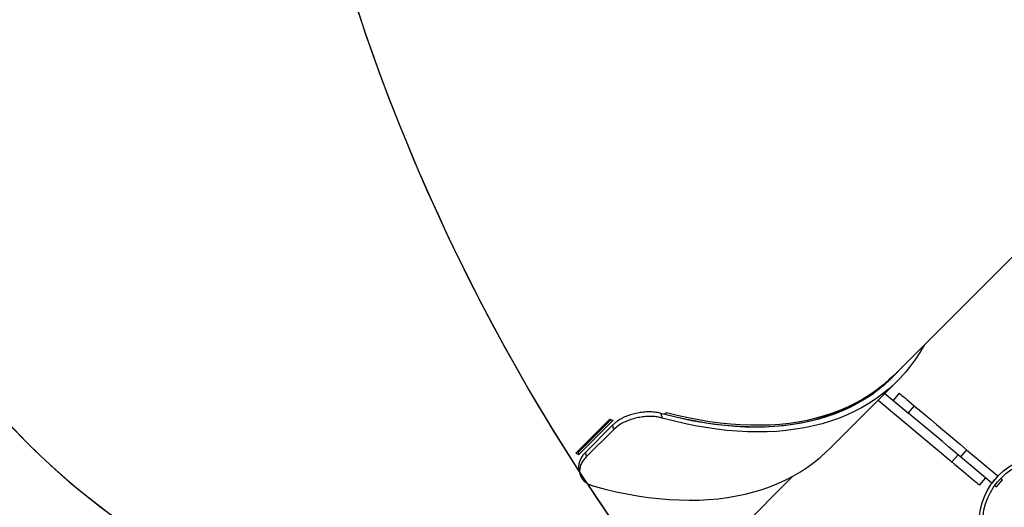
# Model space of a CAD drawing. Units: centimetres. Extents: x -1563 to 1131, y -2520 to -1089.
# Drawn here: x -383 to -300, y -1956 to -1914 of the extents above; entities that cross this region are included whole.
import ezdxf

# ---------------------------------------------------------------- set-up
doc = ezdxf.new("R2010")
doc.units = ezdxf.units.CM
doc.layers.add('VP-DIM', color=7, linetype='Continuous')
doc.layers.add('VP-HIC', color=6, linetype='Continuous')
doc.layers.add('VP-EQ', color=7, linetype='Continuous', true_color=0x8a3492)
doc.dimstyles.new('ISO-25', dxfattribs={"dimtxt": 2.5, "dimasz": 2.5, "dimexe": 1.25, "dimexo": 0.625, "dimtad": 1, "dimtxsty": 'Standard', "dimcen": 2.5, "dimadec": 0, "dimazin": 0, "dimtfac": 1, "dimtmove": 0, "dimatfit": 3, "dimfxl": 1, "dimarcsym": 0})

# ---------------------------------------------------------------- blocks, each defined once
blk = doc.blocks.new('*D86')
at = {"layer": 'Defpoints', "color": 0}
for p in [(776.86, -1108.612), (-777.791, -1864.244), (776.86, -1931.098)]:
    blk.add_point(p, dxfattribs=at)
at = {"layer": 'VP-DIM', "color": 0, "lineweight": -2}
for p, q in [((-777.791, -1178.612), (-777.791, -1088.612)), ((776.86, -1178.612), (776.86, -1088.612)), ((-757.791, -1108.612), (-43.798, -1108.612)), ((756.86, -1108.612), (42.868, -1108.612))]:
    blk.add_line(p, q, dxfattribs=at)
at = {"layer": 'VP-DIM', "color": 0}
for points in [[(-757.791, -1105.278), (-757.791, -1111.945), (-777.791, -1108.612)], [(756.86, -1111.945), (756.86, -1105.278), (776.86, -1108.612)]]:
    blk.add_solid(points, dxfattribs=at)
at = {"layer": 'VP-DIM', "color": 0, "insert": (-0.465, -1108.612), "char_height": 20, "attachment_point": 5}
blk.add_mtext('1555', dxfattribs=at)
blk = doc.blocks.new('1731____')
at = {"color": 7, "linetype": 'Continuous', "lineweight": 25}
for p, q in [((2921.089, 3325.949), (2911.598, 3316.458)), ((2894.317, 3317.365), (2893.802, 3316.752)), ((2894.186, 3316.431), (2894.7, 3317.044)), ((2894.459, 3317.246), (2894.317, 3317.365)), ((2894.7, 3317.044), (2894.689, 3317.053)), ((2894.7, 3317.044), (2897.355, 3314.816)), ((2895.736, 3317.219), (2895.221, 3316.606)), ((2893.944, 3316.633), (2893.802, 3316.752)), ((2894.186, 3316.431), (2894.175, 3316.44)), ((2896.841, 3314.203), (2894.186, 3316.431)), ((2929.764, 3315.857), (2929.683, 3316.236)), ((2896.841, 3314.203), (2897.355, 3314.816)), ((2897.573, 3314.632), (2898.088, 3315.245)), ((2904.351, 3309.989), (2898.088, 3315.245)), ((2926.831, 3312.506), (2929.148, 3314.823)), ((2929.768, 3314.604), (2926.872, 3311.708)), ((2927.147, 3311.61), (2930.043, 3314.506)), ((2929.223, 3314.439), (2929.148, 3314.823)), ((2929.768, 3314.604), (2929.804, 3314.413)), ((2908.526, 3314.164), (2902.734, 3308.372)), ((2926.906, 3312.122), (2929.223, 3314.439)), ((2929.804, 3314.413), (2927.04, 3311.649)), ((2926.906, 3312.122), (2926.831, 3312.506)), ((2922.344, 3311.06), (2922.46, 3311.176)), ((2922.798, 3311.121), (2922.693, 3311.514)), ((2901.29, 3310.47), (2901.804, 3311.083)), ((2903.784, 3309.421), (2901.743, 3311.134)), ((2902.56, 3309.403), (2903.075, 3310.016)), ((2903.929, 3308.789), (2903.123, 3307.983)), ((2903.007, 3307.867), (2861.01, 3265.87))]:
    blk.add_line(p, q, dxfattribs=at)
at = {"color": 7, "linetype": 'Continuous', "lineweight": 25, "flags": 128}
for points in [[(2928.486, 3317.306), (2927.547, 3317.553), (2926.617, 3317.771), (2925.695, 3317.96), (2924.784, 3318.121), (2923.884, 3318.253), (2922.995, 3318.356), (2922.118, 3318.431), (2921.254, 3318.476), (2920.405, 3318.492), (2919.57, 3318.479), (2918.75, 3318.436), (2917.947, 3318.365), (2917.16, 3318.265), (2916.391, 3318.136), (2915.641, 3317.978), (2914.909, 3317.791), (2914.197, 3317.576), (2913.505, 3317.333), (2912.833, 3317.061), (2912.184, 3316.762), (2911.556, 3316.435), (2910.951, 3316.08), (2910.368, 3315.699), (2909.81, 3315.291), (2909.275, 3314.857), (2908.766, 3314.397), (2908.526, 3314.164)], [(2898.088, 3315.245), (2897.839, 3315.454), (2897.593, 3315.661), (2897.351, 3315.863), (2897.118, 3316.059), (2896.896, 3316.246), (2896.686, 3316.421), (2896.493, 3316.583), (2896.318, 3316.73), (2896.162, 3316.861), (2896.029, 3316.972), (2895.919, 3317.065), (2895.835, 3317.136), (2895.775, 3317.186), (2895.743, 3317.213), (2895.736, 3317.219)], [(2897.355, 3314.816), (2897.873, 3314.381), (2898.39, 3313.947), (2898.903, 3313.517), (2899.41, 3313.091), (2899.91, 3312.671), (2900.402, 3312.259), (2900.882, 3311.856), (2901.35, 3311.463), (2901.743, 3311.134)], [(2901.29, 3310.47), (2900.836, 3310.851), (2900.368, 3311.243), (2899.887, 3311.646), (2899.396, 3312.059), (2898.896, 3312.478), (2898.389, 3312.904), (2897.876, 3313.334), (2897.359, 3313.768), (2896.841, 3314.203)], [(2900.44, 3305.3), (2900.455, 3305.326), (2900.808, 3305.932), (2901.189, 3306.515), (2901.596, 3307.074), (2902.029, 3307.609), (2902.489, 3308.12), (2902.973, 3308.605), (2903.483, 3309.065), (2904.018, 3309.499), (2904.576, 3309.907), (2905.158, 3310.288), (2905.764, 3310.642), (2906.391, 3310.969), (2907.041, 3311.269), (2907.712, 3311.54), (2908.404, 3311.784), (2909.117, 3311.999), (2909.848, 3312.185), (2910.599, 3312.343), (2911.368, 3312.473), (2912.155, 3312.573), (2912.958, 3312.644), (2913.778, 3312.686), (2914.613, 3312.699), (2915.462, 3312.683), (2916.326, 3312.638), (2917.202, 3312.564), (2918.091, 3312.461), (2918.992, 3312.329), (2919.903, 3312.168), (2920.824, 3311.978), (2921.755, 3311.76), (2922.693, 3311.514)], [(2902.317, 3307.176), (2902.392, 3307.265), (2902.845, 3307.769), (2903.324, 3308.249), (2903.827, 3308.703), (2904.355, 3309.132), (2904.907, 3309.534), (2905.482, 3309.911), (2906.079, 3310.26), (2906.699, 3310.583), (2907.341, 3310.879), (2908.004, 3311.147), (2908.687, 3311.388), (2909.391, 3311.6), (2910.113, 3311.784), (2910.855, 3311.94), (2911.614, 3312.068), (2912.391, 3312.167), (2913.184, 3312.237), (2913.993, 3312.279), (2914.818, 3312.292), (2915.657, 3312.276), (2916.51, 3312.231), (2917.375, 3312.158), (2918.253, 3312.056), (2919.142, 3311.926), (2920.042, 3311.767), (2920.952, 3311.58), (2921.871, 3311.364), (2922.798, 3311.121)], [(2903.007, 3307.867), (2903.442, 3308.282), (2903.959, 3308.729), (2904.501, 3309.151), (2905.067, 3309.545), (2905.656, 3309.913), (2906.268, 3310.254), (2906.903, 3310.567), (2907.56, 3310.852), (2908.237, 3311.109), (2908.936, 3311.338), (2909.654, 3311.538), (2910.391, 3311.71), (2911.148, 3311.852), (2911.922, 3311.966), (2912.713, 3312.051), (2913.521, 3312.107), (2914.345, 3312.133), (2915.184, 3312.13), (2916.038, 3312.098), (2916.904, 3312.037), (2917.784, 3311.946), (2918.675, 3311.827), (2919.578, 3311.678), (2920.491, 3311.501), (2921.413, 3311.295), (2922.344, 3311.06)], [(2922.46, 3311.176), (2921.529, 3311.411), (2920.607, 3311.617), (2919.694, 3311.794), (2918.791, 3311.942), (2917.9, 3312.062), (2917.02, 3312.152), (2916.153, 3312.214), (2915.3, 3312.246), (2914.461, 3312.249), (2913.637, 3312.222), (2912.829, 3312.167), (2912.038, 3312.082), (2911.264, 3311.968), (2910.507, 3311.826), (2909.77, 3311.654), (2909.051, 3311.454), (2908.353, 3311.225), (2907.675, 3310.968), (2907.019, 3310.682), (2906.384, 3310.369), (2905.772, 3310.029), (2905.183, 3309.661), (2904.617, 3309.267), (2904.075, 3308.845), (2903.558, 3308.398), (2903.065, 3307.925), (2903.065, 3307.925)], [(2902.56, 3309.403), (2902.547, 3309.415), (2902.505, 3309.45), (2902.436, 3309.508), (2902.341, 3309.588), (2902.22, 3309.689), (2902.076, 3309.81), (2901.908, 3309.951), (2901.72, 3310.109), (2901.513, 3310.282), (2901.29, 3310.47)]]:
    blk.add_lwpolyline(points, dxfattribs=at)
at = {"color": 7, "linetype": 'Continuous', "lineweight": 25}
for radius in [5.715, 5.415]:
    blk.add_circle((2890.065, 3320.411), radius, dxfattribs=at)
for centre, radius, start, end in [((2914.972, 3272.54), 44.591, 70.24595, 70.62035), ((2929.115, 3312.29), 2.232, 69.09473, 72.01943), ((2912.899, 3271.969), 42.124, 70.23069, 70.62703)]:
    blk.add_arc(centre, radius, start, end, dxfattribs=at)
for centre, major_axis, ratio, start_param, end_param in [((2961.013, 3323.832), (39.761, -5.261), 0.629036, 6.140198, 9.026534), ((2952.811, 3301.809), (33.724, -21.659), 0.605086, 6.152125, 9.293718), ((2952.811, 3301.809), (33.726, -21.651), 0.605143, 0.130865, 2.826731), ((2961.013, 3323.832), (39.51, -5.228), 0.629036, 3.809, 3.812254)]:
    blk.add_ellipse(centre, major_axis=major_axis, ratio=ratio, start_param=start_param, end_param=end_param, dxfattribs=at)
for points, knots in [([(2929.148, 3314.823), (2929.24, 3314.924), (2929.424, 3315.128), (2929.605, 3315.454), (2929.704, 3315.784), (2929.717, 3316.107), (2929.644, 3316.411), (2929.492, 3316.688), (2929.261, 3316.931), (2928.998, 3317.107), (2928.734, 3317.229), (2928.568, 3317.281), (2928.486, 3317.306)], [0, 0, 0, 0, 0.108756, 0.217479, 0.326275, 0.435074, 0.541991, 0.648905, 0.756269, 0.863621, 0.931807, 1, 1, 1, 1]), ([(2929.223, 3314.439), (2929.316, 3314.542), (2929.502, 3314.748), (2929.686, 3315.079), (2929.782, 3315.412), (2929.804, 3315.676), (2929.764, 3315.817), (2929.753, 3315.856)], [0, 0, 0, 0, 0.228084, 0.456098, 0.684343, 0.912568, 1, 1, 1, 1]), ([(2922.693, 3311.514), (2922.836, 3311.481), (2923.121, 3311.414), (2923.602, 3311.375), (2924.107, 3311.386), (2924.619, 3311.449), (2925.122, 3311.563), (2925.601, 3311.722), (2926.045, 3311.927), (2926.473, 3312.183), (2926.705, 3312.392), (2926.831, 3312.506)], [0, 0, 0, 0, 0.110481, 0.220924, 0.331473, 0.442018, 0.549853, 0.657686, 0.764861, 0.872028, 1, 1, 1, 1]), ([(2922.798, 3311.121), (2922.937, 3311.089), (2923.215, 3311.024), (2923.684, 3310.986), (2924.176, 3310.997), (2924.677, 3311.058), (2925.17, 3311.168), (2925.644, 3311.324), (2926.087, 3311.524), (2926.439, 3311.735), (2926.71, 3311.938), (2926.84, 3312.061), (2926.906, 3312.122)], [0, 0, 0, 0, 0.1084021, 0.2167702, 0.3252097, 0.4336518, 0.5403966, 0.6471444, 0.7545373, 0.8619256, 0.9309569, 1, 1, 1, 1])]:
    blk.add_open_spline(points, degree=3, knots=knots, dxfattribs=at)
blk = doc.blocks.new('1731 2D')
at = {"rotation": 180}
blk.add_blockref('1731____', (2594.137, 1363.459), dxfattribs=at)

msp = doc.modelspace()

# ---------------------------------------------------------------- linework, layer by layer
at = {"layer": 'VP-HIC', "color": 6}
msp.add_lwpolyline([(135.923, -2155.187, -0.079033), (83.177, -2163.577), (18.078, -2163.577, -0.352316), (-147.978, -2029.987), (-193.022, -2029.987, -0.414214), (-363.022, -1859.987), (-363.022, -1772.648, -0.193619), (-315.656, -1654.916, 0.073246), (-275.64, -1708.687), (-201.928, -1782.308, 0.361473), (90.978, -1809.056), (90.978, -1889.698, 0.11044), (110.978, -1979.141), (110.978, -2061.075, 0.130282)], format="xyb", close=True, dxfattribs=at)
at = {"layer": 'VP-HIC', "color": 1}
msp.add_lwpolyline([(-677.791, -1721.374, 0.414214), (-777.791, -1821.374), (-777.791, -1907.114, 0.414214), (-677.791, -2007.114), (-307.938, -2007.114), (-307.938, -1985.265, -0.130609), (-354.97, -1911.688, -0.305548), (-448.686, -1772.648), (-448.686, -1721.374)], format="xyb", close=True, dxfattribs=at)

# ---------------------------------------------------------------- block references
at = {"layer": 'VP-EQ', "color": 0}
msp.add_blockref('1731 2D', (0, 0), dxfattribs=at)

# ---------------------------------------------------------------- dimensions: what is measured, and where the dimension line sits
at = {"layer": 'VP-DIM', "color": 0}
dim = msp.add_linear_dim(base=(776.86, -1108.612), p1=(-777.791, -1864.244), p2=(776.86, -1931.098), dimstyle='ISO-25', override={"dimtxt": 20, "dimasz": 20, "dimexe": 20, "dimexo": 50, "dimgap": 10, "dimtad": 0, "dimdec": 0, "dimzin": 1, "dimadec": 2, "dimfxl": 70, "dimfxlon": 1, "dimtzin": 1}, dxfattribs=at)
dim.commit()
dim.dimension.update_dxf_attribs({"geometry": '*D86', "text_midpoint": (-0.465, -1108.612)})

doc.saveas('drawing.dxf')
